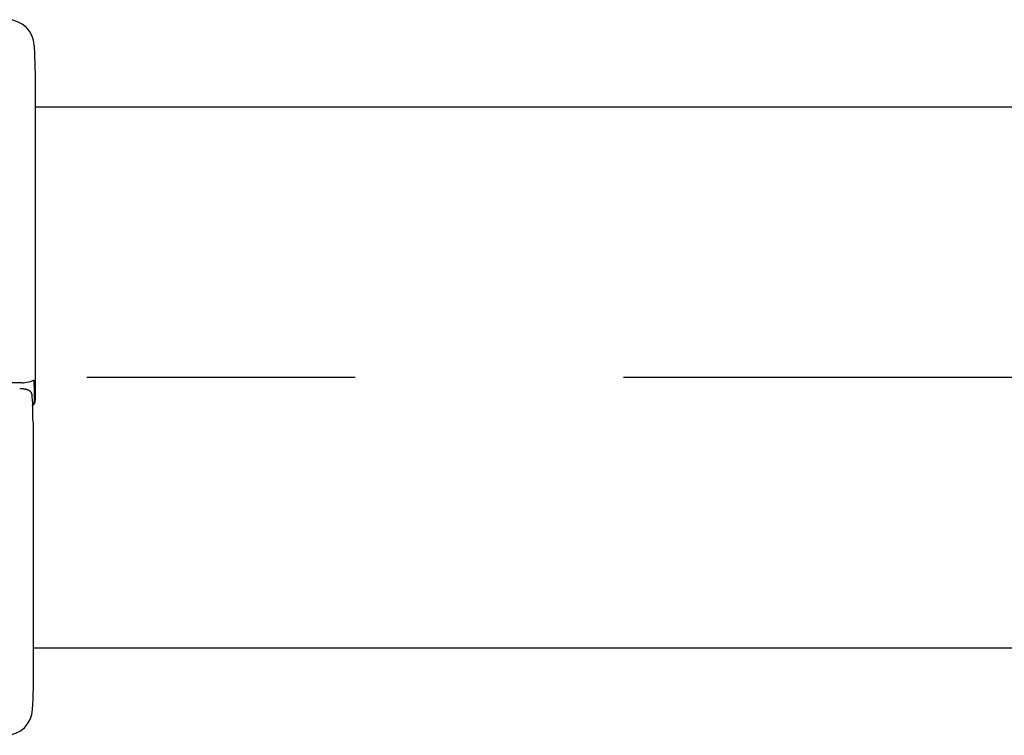
# Model space of a CAD drawing. Extents: x 170 to 7363, y -739 to 5303.
# Drawn here: x 1430 to 1540, y 4028 to 4108 of the extents above; entities that cross this region are included whole.
import ezdxf

# ---------------------------------------------------------------- set-up
doc = ezdxf.new("R2010")
doc.units = 0
doc.header["$LTSCALE"] = 120
doc.linetypes.add('CENTER', pattern=[2, 1.25, -0.25, 0.25, -0.25])
doc.layers.add('CENTER', color=3, linetype='CENTER')
doc.layers.add('SJC', color=1, linetype='CONTINUOUS')

msp = doc.modelspace()

# ---------------------------------------------------------------- linework, layer by layer
at = {"layer": 'CENTER'}
msp.add_line((3327.343, 4068.105), (1431.343, 4068.105), dxfattribs=at)
at = {"layer": 'SJC'}
for p, q in [((1431.447, 4105.21), (1431.562, 4101.92)), ((1431.562, 4101.92), (1431.562, 4068.106)), ((1431.562, 4098.355), (3327.13, 4098.355)), ((1431.376, 4067.819), (1431.447, 4067.814)), ((1431.488, 4066.421), (1431.447, 4067.814)), ((1431.562, 4068.106), (1431.559, 4065.606)), ((1430.117, 4067.521), (1328.45, 4067.521)), ((1429.818, 4066.834), (1429.819, 4066.834)), ((1430.117, 4067.521), (1430.243, 4067.521)), ((1430.242, 4067.521), (1430.242, 4067.521)), ((1430.243, 4067.521), (1430.375, 4067.53)), ((1431.253, 4065.412), (1431.229, 4066.098)), ((1431.491, 4065.606), (1431.489, 4066.421)), ((1431.489, 4065.553), (1431.491, 4065.606)), ((1431.559, 4065.606), (1431.558, 4065.571)), ((1431.254, 4064.491), (1431.252, 4063.715)), ((1431.253, 4065.412), (1431.254, 4064.491)), ((1431.252, 4063.715), (1431.263, 4063.606)), ((1431.263, 4063.606), (1431.301, 4063.097)), ((1431.301, 4063.097), (1431.314, 4063.097)), ((1431.314, 4063.097), (1431.343, 4062.266)), ((1431.343, 4062.266), (1431.343, 4033.606)), ((3327.343, 4037.855), (1431.343, 4037.855)), ((1431.343, 4033.606), (1431.262, 4031.272)), ((1431.252, 4031.001), (1431.262, 4031.272))]:
    msp.add_line(p, q, dxfattribs=at)
msp.add_polyline3d([(1431.23, 4066.1, 0), (1431.23, 4066.11, 0), (1431.23, 4066.11, 0), (1431.23, 4066.12, 0), (1431.23, 4066.13, 0), (1431.23, 4066.13, 0), (1431.22, 4066.14, 0), (1431.22, 4066.15, 0), (1431.22, 4066.15, 0), (1431.22, 4066.16, 0), (1431.22, 4066.17, 0), (1431.22, 4066.17, 0), (1431.22, 4066.18, 0), (1431.22, 4066.19, 0), (1431.21, 4066.19, 0), (1431.21, 4066.2, 0), (1431.21, 4066.21, 0), (1431.21, 4066.21, 0), (1431.21, 4066.22, 0), (1431.2, 4066.23, 0), (1431.2, 4066.23, 0), (1431.2, 4066.24, 0), (1431.2, 4066.25, 0), (1431.2, 4066.25, 0), (1431.19, 4066.26, 0), (1431.19, 4066.27, 0), (1431.19, 4066.27, 0), (1431.19, 4066.28, 0), (1431.18, 4066.29, 0), (1431.18, 4066.29, 0), (1431.18, 4066.3, 0), (1431.18, 4066.3, 0), (1431.17, 4066.31, 0), (1431.17, 4066.32, 0), (1431.17, 4066.32, 0), (1431.17, 4066.33, 0), (1431.16, 4066.34, 0), (1431.16, 4066.34, 0), (1431.16, 4066.35, 0), (1431.15, 4066.35, 0), (1431.15, 4066.36, 0), (1431.15, 4066.37, 0), (1431.14, 4066.37, 0), (1431.14, 4066.38, 0), (1431.14, 4066.38, 0), (1431.13, 4066.39, 0), (1431.13, 4066.4, 0), (1431.12, 4066.4, 0), (1431.12, 4066.41, 0), (1431.12, 4066.41, 0), (1431.11, 4066.42, 0), (1431.11, 4066.42, 0), (1431.11, 4066.43, 0), (1431.1, 4066.44, 0), (1431.1, 4066.44, 0), (1431.09, 4066.45, 0), (1431.09, 4066.45, 0), (1431.08, 4066.46, 0), (1431.08, 4066.46, 0), (1431.08, 4066.47, 0), (1431.07, 4066.47, 0), (1431.07, 4066.48, 0), (1431.06, 4066.48, 0), (1431.06, 4066.49, 0), (1431.05, 4066.49, 0), (1431.05, 4066.5, 0), (1431.04, 4066.5, 0), (1431.04, 4066.51, 0), (1431.03, 4066.51, 0), (1431.03, 4066.52, 0), (1431.02, 4066.52, 0), (1431.02, 4066.53, 0), (1431.01, 4066.53, 0), (1431.01, 4066.54, 0), (1431, 4066.54, 0), (1431, 4066.55, 0), (1430.99, 4066.55, 0), (1430.99, 4066.55, 0), (1430.98, 4066.56, 0), (1430.98, 4066.56, 0), (1430.97, 4066.57, 0), (1430.97, 4066.57, 0), (1430.96, 4066.58, 0), (1430.96, 4066.58, 0), (1430.95, 4066.58, 0), (1430.94, 4066.59, 0), (1430.94, 4066.59, 0), (1430.93, 4066.6, 0), (1430.93, 4066.6, 0), (1430.92, 4066.6, 0), (1430.92, 4066.61, 0), (1430.91, 4066.61, 0), (1430.9, 4066.62, 0), (1430.9, 4066.62, 0), (1430.89, 4066.62, 0), (1430.89, 4066.63, 0), (1430.88, 4066.63, 0), (1430.88, 4066.63, 0), (1430.87, 4066.64, 0), (1430.86, 4066.64, 0), (1430.86, 4066.64, 0), (1430.85, 4066.65, 0), (1430.85, 4066.65, 0), (1430.84, 4066.65, 0), (1430.83, 4066.66, 0), (1430.83, 4066.66, 0), (1430.82, 4066.66, 0), (1430.82, 4066.67, 0), (1430.81, 4066.67, 0), (1430.8, 4066.67, 0), (1430.8, 4066.68, 0), (1430.79, 4066.68, 0), (1430.78, 4066.68, 0), (1430.78, 4066.69, 0), (1430.77, 4066.69, 0), (1430.77, 4066.69, 0), (1430.76, 4066.69, 0), (1430.75, 4066.7, 0), (1430.75, 4066.7, 0), (1430.74, 4066.7, 0), (1430.73, 4066.7, 0), (1430.73, 4066.71, 0), (1430.72, 4066.71, 0), (1430.71, 4066.71, 0), (1430.71, 4066.71, 0), (1430.7, 4066.72, 0), (1430.7, 4066.72, 0), (1430.69, 4066.72, 0), (1430.68, 4066.72, 0), (1430.68, 4066.73, 0), (1430.67, 4066.73, 0), (1430.66, 4066.73, 0), (1430.66, 4066.73, 0), (1430.65, 4066.74, 0), (1430.64, 4066.74, 0), (1430.64, 4066.74, 0), (1430.63, 4066.74, 0), (1430.62, 4066.74, 0), (1430.62, 4066.75, 0), (1430.61, 4066.75, 0), (1430.6, 4066.75, 0), (1430.6, 4066.75, 0), (1430.59, 4066.75, 0), (1430.58, 4066.75, 0), (1430.58, 4066.76, 0), (1430.57, 4066.76, 0), (1430.56, 4066.76, 0), (1430.56, 4066.76, 0), (1430.55, 4066.76, 0), (1430.54, 4066.77, 0), (1430.54, 4066.77, 0), (1430.53, 4066.77, 0), (1430.52, 4066.77, 0), (1430.52, 4066.77, 0), (1430.51, 4066.77, 0), (1430.5, 4066.77, 0), (1430.5, 4066.78, 0), (1430.49, 4066.78, 0), (1430.48, 4066.78, 0), (1430.48, 4066.78, 0), (1430.47, 4066.78, 0), (1430.46, 4066.78, 0), (1430.46, 4066.78, 0), (1430.45, 4066.79, 0), (1430.44, 4066.79, 0), (1430.44, 4066.79, 0), (1430.43, 4066.79, 0), (1430.42, 4066.79, 0), (1430.42, 4066.79, 0), (1430.41, 4066.79, 0), (1430.4, 4066.79, 0), (1430.4, 4066.8, 0), (1430.39, 4066.8, 0), (1430.38, 4066.8, 0), (1430.37, 4066.8, 0), (1430.37, 4066.8, 0), (1430.36, 4066.8, 0), (1430.35, 4066.8, 0), (1430.35, 4066.8, 0), (1430.34, 4066.8, 0), (1430.33, 4066.8, 0), (1430.33, 4066.81, 0), (1430.32, 4066.81, 0), (1430.31, 4066.81, 0), (1430.31, 4066.81, 0), (1430.3, 4066.81, 0), (1430.29, 4066.81, 0), (1430.29, 4066.81, 0), (1430.28, 4066.81, 0), (1430.27, 4066.81, 0), (1430.27, 4066.81, 0), (1430.26, 4066.81, 0), (1430.25, 4066.81, 0), (1430.25, 4066.82, 0), (1430.24, 4066.82, 0), (1430.23, 4066.82, 0), (1430.22, 4066.82, 0), (1430.22, 4066.82, 0), (1430.21, 4066.82, 0), (1430.2, 4066.82, 0), (1430.2, 4066.82, 0), (1430.19, 4066.82, 0), (1430.18, 4066.82, 0), (1430.18, 4066.82, 0), (1430.17, 4066.82, 0), (1430.16, 4066.82, 0), (1430.16, 4066.82, 0), (1430.15, 4066.82, 0), (1430.14, 4066.82, 0), (1430.14, 4066.82, 0), (1430.13, 4066.82, 0), (1430.12, 4066.83, 0), (1430.12, 4066.83, 0), (1430.11, 4066.83, 0), (1430.1, 4066.83, 0), (1430.09, 4066.83, 0), (1430.09, 4066.83, 0), (1430.08, 4066.83, 0), (1430.07, 4066.83, 0), (1430.07, 4066.83, 0), (1430.06, 4066.83, 0), (1430.05, 4066.83, 0), (1430.05, 4066.83, 0), (1430.04, 4066.83, 0), (1430.03, 4066.83, 0), (1430.03, 4066.83, 0), (1430.02, 4066.83, 0), (1430.01, 4066.83, 0), (1430.01, 4066.83, 0), (1430, 4066.83, 0), (1429.99, 4066.83, 0), (1429.98, 4066.83, 0), (1429.98, 4066.83, 0), (1429.97, 4066.83, 0), (1429.96, 4066.83, 0), (1429.96, 4066.83, 0), (1429.95, 4066.83, 0), (1429.94, 4066.83, 0), (1429.94, 4066.83, 0), (1429.93, 4066.83, 0), (1429.92, 4066.83, 0), (1429.92, 4066.83, 0), (1429.91, 4066.83, 0), (1429.9, 4066.83, 0), (1429.89, 4066.83, 0), (1429.89, 4066.83, 0), (1429.88, 4066.83, 0), (1429.87, 4066.83, 0), (1429.87, 4066.83, 0), (1429.86, 4066.83, 0), (1429.85, 4066.83, 0), (1429.85, 4066.83, 0), (1429.84, 4066.83, 0), (1429.83, 4066.83, 0), (1429.83, 4066.83, 0), (1429.82, 4066.83, 0)], dxfattribs=at)
for centre, radius, start, end in [((1428.449, 4105.106), 3, 1.99994, 90.00006), ((1430.113, 4070.312), 2.794, 275.36918, 296.87847), ((1430.574, 4065.609), 0.985, 313.69056, 357.77308), ((1430.471, 4065.603), 1.02, 320.24734, 357.21716), ((1428.254, 4031.106), 3, 270, 358)]:
    msp.add_arc(centre, radius, start, end, dxfattribs=at)

doc.saveas('drawing.dxf')
